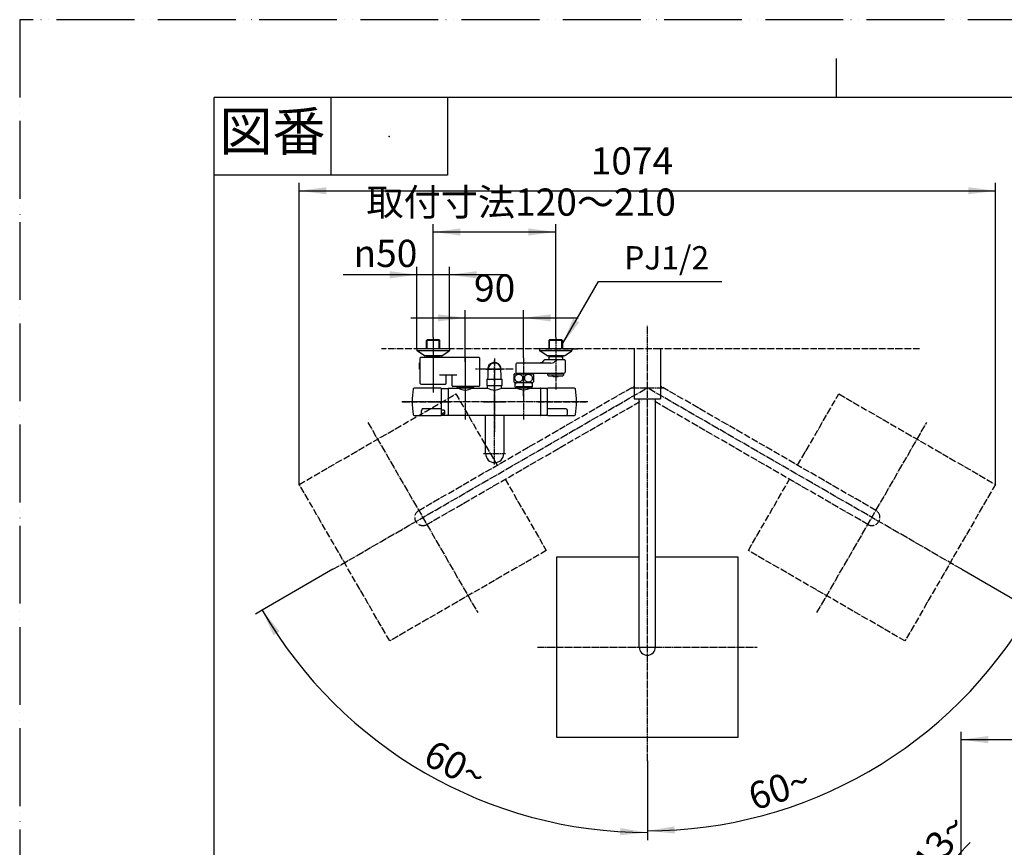
# Model space of a CAD drawing. Units: millimetres. Extents: x 0 to 2520, y 0 to 3564.
# Drawn here: x 0 to 1519, y 2287 to 3564 of the extents above; entities that cross this region are included whole.
import ezdxf

# ---------------------------------------------------------------- set-up
doc = ezdxf.new("R2010")
doc.units = ezdxf.units.MM
doc.linetypes.add('DASH_CENTER', pattern=[14, 11, -1, 1, -1])
doc.linetypes.add('PHANTOM', pattern=[13, 10, -1, 0, -1, 0, -1])
for name, color, linetype in [('1', 7, 'Continuous'), ('101', 7, 'Continuous'), ('102', 7, 'Continuous'), ('103', 7, 'Continuous'), ('105', 7, 'Continuous'), ('106', 7, 'Continuous')]:
    doc.layers.add(name, color=color, linetype=linetype)
doc.styles.add('CONVERTER_11', font='MS Mincho.ttf', dxfattribs={"width": 0.89})
doc.styles.add('CONVERTER_12', font='txt.shx', dxfattribs={"width": 0.9})
doc.dimstyles.new('ME10_DIM_10', dxfattribs={"dimtxt": 42, "dimasz": 42, "dimexe": 12, "dimexo": 0, "dimgap": 12, "dimtad": 1, "dimdsep": 46, "dimtxsty": 'CONVERTER_12', "dimsah": 1, "dimcen": 0.09, "dimclrd": 2, "dimclre": 2, "dimclrt": 7, "dimadec": 0, "dimazin": 0, "dimtfac": 1, "dimtdec": 4, "dimtix": 1, "dimtmove": 0, "dimatfit": 3, "dimfxl": 1, "dimtolj": 1, "dimtzin": 0, "dimarcsym": 0})
doc.dimstyles.new('ME10_DIM_21', dxfattribs={"dimtxt": 42, "dimasz": 42, "dimexe": 12, "dimexo": 0, "dimgap": 12, "dimtad": 1, "dimdsep": 46, "dimtxsty": 'CONVERTER_12', "dimsah": 1, "dimcen": 0.09, "dimclrd": 2, "dimclre": 2, "dimclrt": 7, "dimadec": 0, "dimazin": 0, "dimtfac": 1, "dimtdec": 4, "dimtix": 1, "dimtmove": 0, "dimatfit": 3, "dimfxl": 1, "dimtolj": 1, "dimtzin": 0, "dimarcsym": 0})
doc.dimstyles.new('ME10_DIM_23', dxfattribs={"dimtxt": 42, "dimasz": 42, "dimexe": 12, "dimexo": 0, "dimgap": 12, "dimtad": 1, "dimdsep": 46, "dimtxsty": 'CONVERTER_11', "dimsah": 1, "dimcen": 0.09, "dimclrd": 2, "dimclre": 2, "dimclrt": 7, "dimadec": 0, "dimazin": 0, "dimtfac": 1, "dimtdec": 4, "dimtix": 1, "dimtmove": 0, "dimatfit": 3, "dimfxl": 1, "dimtolj": 1, "dimtzin": 0, "dimarcsym": 0})
doc.dimstyles.new('ME10_DIM_24', dxfattribs={"dimtxt": 42, "dimasz": 42, "dimexe": 12, "dimexo": 0, "dimgap": 12, "dimtad": 1, "dimdsep": 46, "dimtxsty": 'CONVERTER_12', "dimsah": 1, "dimcen": 0.09, "dimclrd": 2, "dimclre": 2, "dimclrt": 7, "dimadec": 0, "dimazin": 0, "dimtfac": 1, "dimtdec": 4, "dimtix": 1, "dimtmove": 0, "dimatfit": 3, "dimfxl": 1, "dimtolj": 1, "dimtzin": 0, "dimarcsym": 0})
doc.dimstyles.new('ME10_DIM_25', dxfattribs={"dimtxt": 42, "dimasz": 42, "dimexe": 12, "dimexo": 0, "dimgap": 12, "dimtad": 1, "dimdsep": 46, "dimtxsty": 'CONVERTER_12', "dimsah": 1, "dimcen": 0.09, "dimclrd": 2, "dimclre": 2, "dimclrt": 7, "dimadec": 0, "dimazin": 0, "dimtfac": 1, "dimtdec": 4, "dimtix": 1, "dimtmove": 0, "dimatfit": 3, "dimfxl": 1, "dimtolj": 1, "dimtzin": 0, "dimarcsym": 0})
doc.dimstyles.new('ME10_DIM_29', dxfattribs={"dimtxt": 42, "dimasz": 36, "dimexe": 12, "dimexo": 0, "dimgap": 12, "dimtad": 1, "dimdsep": 46, "dimtxsty": 'CONVERTER_12', "dimblk2": 'DOT', "dimsah": 1, "dimcen": 0.09, "dimclrd": 2, "dimclre": 2, "dimclrt": 7, "dimadec": 0, "dimazin": 0, "dimtfac": 1, "dimtdec": 4, "dimtix": 1, "dimtmove": 0, "dimatfit": 3, "dimfxl": 1, "dimtolj": 1, "dimtzin": 0, "dimarcsym": 0})
doc.dimstyles.new('ME10_DIM_30', dxfattribs={"dimtxt": 42, "dimasz": 42, "dimexe": 12, "dimexo": 0, "dimgap": 12, "dimtad": 1, "dimdsep": 46, "dimtxsty": 'CONVERTER_12', "dimsah": 1, "dimcen": 0.09, "dimclrd": 2, "dimclre": 2, "dimclrt": 7, "dimadec": 0, "dimazin": 0, "dimtfac": 1, "dimtdec": 4, "dimtix": 1, "dimtmove": 0, "dimatfit": 3, "dimfxl": 1, "dimtolj": 1, "dimtzin": 0, "dimarcsym": 0})
doc.dimstyles.new('ME10_DIM_31', dxfattribs={"dimtxt": 42, "dimasz": 42, "dimexe": 12, "dimexo": 0, "dimgap": 12, "dimtad": 1, "dimdsep": 46, "dimtxsty": 'CONVERTER_12', "dimsah": 1, "dimcen": 0.09, "dimclrd": 2, "dimclre": 2, "dimclrt": 7, "dimadec": 0, "dimazin": 0, "dimtfac": 1, "dimtdec": 4, "dimtix": 1, "dimtmove": 0, "dimatfit": 3, "dimfxl": 1, "dimtolj": 1, "dimtzin": 0, "dimarcsym": 0})
doc.dimstyles.get("Standard").update_dxf_attribs({"dimtxt": 0.18, "dimasz": 0.18, "dimexe": 0.18, "dimexo": 0.0625, "dimgap": 0.09, "dimtad": 0, "dimtih": 1, "dimtoh": 1, "dimdec": 4, "dimzin": 0, "dimdsep": 46, "dimtxsty": 'Standard', "dimcen": 0.09, "dimadec": 0, "dimazin": 0, "dimtfac": 1, "dimtdec": 4, "dimtofl": 0, "dimtmove": 0, "dimatfit": 3, "dimfxl": 1, "dimtolj": 1, "dimtzin": 0, "dimarcsym": 0})

# ---------------------------------------------------------------- blocks, each defined once
blk = doc.blocks.new('開示A4')
at = {"layer": '1', "color": 4, "linetype": 'PHANTOM'}
for p, q in [((0, 297), (0, 0)), ((210, 297), (0, 297))]:
    blk.add_line(p, q, dxfattribs=at)
at = {"layer": '1', "color": 2, "linetype": 'Continuous'}
for p, q in [((105, 287), (105, 292)), ((40, 287), (40, 277)), ((55, 287), (55, 277)), ((55, 277), (25, 277))]:
    blk.add_line(p, q, dxfattribs=at)
at = {"layer": '1', "color": 7, "linetype": 'Continuous'}
for p, q in [((105, 287), (25, 287)), ((25, 148.5), (25, 287)), ((200, 287), (105, 287))]:
    blk.add_line(p, q, dxfattribs=at)
at = {"layer": '1', "color": 4}
blk.add_point((47.5, 282), dxfattribs=at)
at = {"layer": '1', "color": 2, "insert": (32.5, 282), "char_height": 5, "attachment_point": 5, "line_spacing_factor": 0.454545, "style": 'CONVERTER_11'}
blk.add_mtext('図番', dxfattribs=at)
blk = doc.blocks.new('61-179-_長さ_-M1', base_point=(4378, 173.1))
at = {"layer": '1', "color": 7, "linetype": 'Continuous'}
for p, q in [((718.8, 2894.4), (718.8, 2953.4)), ((746.8, 2953.4), (746.8, 2894.4))]:
    blk.add_line(p, q, dxfattribs=at)
blk.add_arc((732.8, 2894.4), 14, 180, 0, dxfattribs=at)
blk = doc.blocks.new('61-179X1-_長さ_', base_point=(5270.9, 542.7))
at = {"layer": '1', "color": 2, "linetype": 'DASH_CENTER'}
for p, q in [((732.4, 2877.4), (732.4, 2992.4)), ((715.4, 2974.4), (749.4, 2974.4)), ((715.4, 2894.4), (749.4, 2894.4))]:
    blk.add_line(p, q, dxfattribs=at)
at = {"layer": '1'}
blk.add_blockref('61-179-_長さ_-M1', (4378, 173.1), dxfattribs=at)
blk = doc.blocks.new('吐水口', base_point=(208.4, 1366.3))
at = {"layer": '1'}
blk.add_blockref('61-179X1-_長さ_', (5270.9, 542.7), dxfattribs=at)
blk = doc.blocks.new('33-160D-M11__19', base_point=(2507.4, 342.7))
at = {"color": 7, "linetype": 'Continuous'}
for p, q in [((674.3, 2997.5), (674.3, 2997.8)), ((676.5, 2995.9), (674.5, 2997)), ((676.7, 2995.5), (676.7, 2995.3)), ((698.1, 2995.3), (698.1, 2995.5)), ((700.3, 2997), (698.4, 2995.9)), ((700.6, 2997.8), (700.6, 2997.5))]:
    blk.add_line(p, q, dxfattribs=at)
for centre, start, end in [((674.8, 2997.5), 180, 240), ((676.2, 2995.5), 0, 60), ((698.6, 2995.5), 120, 180), ((700.1, 2997.5), 300, 0)]:
    blk.add_arc(centre, 0.5, start, end, dxfattribs=at)
at = {"layer": '1', "color": 4, "linetype": 'PHANTOM'}
blk.add_line((687.4, 3007.8), (687.4, 2983.3), dxfattribs=at)
at = {"layer": '1', "color": 7, "linetype": 'Continuous'}
for p, q in [((698.7, 2997.2), (675.5, 2997.2)), ((677.8, 2995.8), (697.3, 2995.8))]:
    blk.add_line(p, q, dxfattribs=at)
blk = doc.blocks.new('84-413', base_point=(1897.4, 1827.7))
at = {"color": 7, "linetype": 'Continuous'}
for p, q in [((654.4, 2961.4), (650.1, 2961.4)), ((652.4, 2956.3), (650.1, 2956.3)), ((650.1, 2954.7), (653, 2954.7)), ((655.4, 2960.4), (655.4, 2959.5)), ((655.4, 2959.5), (655.4, 2956))]:
    blk.add_line(p, q, dxfattribs=at)
for points, knots in [([(653.3, 2956.5), (653.1, 2956.5), (652.9, 2956.4), (652.6, 2956.3), (652.4, 2956.3)], [0, 0, 0, 0, 0.4371449, 0.8716813, 0.8716813, 0.8716813, 0.8716813]), ([(653, 2954.7), (653, 2954.7), (653, 2954.7), (653, 2954.7), (653.1, 2954.7), (653.2, 2954.7), (653.2, 2954.7), (653.2, 2954.7), (653.2, 2954.7)], [0, 0, 0, 0, 0.0137892, 0.0275745, 0.1277398, 0.2278454, 0.251104, 0.2743643, 0.2743643, 0.2743643, 0.2743643]), ([(653.2, 2954.7), (653.3, 2954.7), (653.3, 2954.7), (653.3, 2954.7), (653.4, 2954.7), (653.5, 2954.8), (653.6, 2954.8), (653.7, 2954.8), (653.8, 2954.8), (653.9, 2954.8), (654, 2954.9), (654.1, 2954.9), (654.2, 2954.9), (654.3, 2955), (654.4, 2955), (654.5, 2955), (654.6, 2955.1), (654.7, 2955.1), (654.7, 2955.1), (654.8, 2955.2), (654.9, 2955.2), (655, 2955.3), (655, 2955.3), (655.1, 2955.4), (655.1, 2955.4), (655.2, 2955.5), (655.2, 2955.5), (655.3, 2955.6), (655.3, 2955.6), (655.4, 2955.7), (655.4, 2955.8), (655.4, 2955.8), (655.4, 2955.9), (655.4, 2955.9), (655.4, 2956), (655.4, 2956), (655.4, 2956)], [0, 0, 0, 0, 0.021338, 0.042626, 0.155736, 0.266792, 0.37732, 0.486138, 0.593721, 0.699116, 0.802741, 0.903999, 1.003728, 1.100945, 1.197961, 1.292309, 1.386076, 1.477065, 1.567058, 1.65428, 1.740129, 1.82321, 1.904173, 1.982602, 2.058429, 2.132201, 2.205784, 2.27769, 2.347173, 2.41546, 2.481028, 2.546017, 2.608696, 2.670829, 2.712669, 2.754549, 2.754549, 2.754549, 2.754549]), ([(655.4, 2959.5), (655.4, 2959.3), (655.4, 2959), (655.3, 2958.6), (655.2, 2958.3), (655.1, 2958.1), (655, 2957.9), (654.8, 2957.6), (654.6, 2957.3), (654.3, 2957), (654, 2956.8), (653.8, 2956.7), (653.5, 2956.6), (653.4, 2956.6), (653.3, 2956.5)], [0, 0, 0, 0, 0.473393, 0.946623, 1.186528, 1.427083, 1.666891, 1.907615, 2.396865, 2.892497, 3.14183, 3.394679, 3.651231, 3.909645, 3.909645, 3.909645, 3.909645]), ([(655.4, 2960.4), (655.4, 2960.4), (655.4, 2960.4), (655.4, 2960.4), (655.4, 2960.5), (655.4, 2960.6), (655.4, 2960.6), (655.4, 2960.7), (655.3, 2960.8), (655.3, 2960.9), (655.3, 2960.9), (655.2, 2961), (655.2, 2961), (655.1, 2961.1), (655.1, 2961.2), (655, 2961.2), (655, 2961.2), (654.9, 2961.3), (654.9, 2961.3), (654.8, 2961.3), (654.7, 2961.4), (654.7, 2961.4), (654.6, 2961.4), (654.5, 2961.4), (654.5, 2961.4), (654.5, 2961.4), (654.4, 2961.4)], [0, 0, 0, 0, 0.029484, 0.058939, 0.134836, 0.211003, 0.287581, 0.364179, 0.440312, 0.516689, 0.592488, 0.668511, 0.74337, 0.818508, 0.892256, 0.966266, 1.038784, 1.11157, 1.182633, 1.25386, 1.323943, 1.39427, 1.462834, 1.531305, 1.573494, 1.615758, 1.615758, 1.615758, 1.615758])]:
    blk.add_open_spline(points, degree=3, knots=knots, dxfattribs=at)
blk = doc.blocks.new('33-160D-M11__20', base_point=(3997.4, 342.7))
at = {"color": 7, "linetype": 'Continuous'}
for p, q in [((764.3, 3003.8), (764.3, 3004.4)), ((764.3, 3002.2), (764.3, 3003.8)), ((764.3, 2997.5), (764.3, 3002.2)), ((766.5, 2995.9), (764.5, 2997)), ((766.7, 2995.5), (766.7, 2995.3)), ((788.1, 2995.3), (788.1, 2995.5)), ((790.3, 2997), (788.4, 2995.9)), ((790.6, 3004.4), (790.6, 3003.8)), ((790.6, 3003.8), (790.6, 3002.2)), ((790.6, 3002.2), (790.6, 2997.5))]:
    blk.add_line(p, q, dxfattribs=at)
at = {"color": 5, "linetype": 'PHANTOM'}
for p, q in [((788.4, 2995.9), (788.1, 2995.8)), ((788.1, 2995.5), (788.1, 2995.8)), ((790.6, 2997.2), (790.3, 2997)), ((790.6, 2997.5), (790.6, 2997.2))]:
    blk.add_line(p, q, dxfattribs=at)
at = {"color": 7, "linetype": 'Continuous'}
for centre, start, end in [((764.8, 2997.5), 180, 240), ((766.2, 2995.5), 0, 60), ((788.6, 2995.5), 120, 180), ((790.1, 2997.5), 300, 0)]:
    blk.add_arc(centre, 0.5, start, end, dxfattribs=at)
at = {"layer": '1', "color": 4, "linetype": 'PHANTOM'}
for p, q in [((777.4, 3003.8), (777.4, 3007.8)), ((777.4, 2983.3), (777.4, 3003.8))]:
    blk.add_line(p, q, dxfattribs=at)
at = {"layer": '1', "color": 7, "linetype": 'Continuous'}
for p, q in [((777.4, 3003.8), (764.3, 3003.8)), ((789.4, 2997.2), (766.1, 2997.2)), ((767.6, 2995.8), (787, 2995.8)), ((790.6, 3003.8), (777.4, 3003.8))]:
    blk.add_line(p, q, dxfattribs=at)
at = {"layer": '1', "color": 2, "linetype": 'Continuous'}
for p, q in [((765.2, 3003.8), (764.3, 3002.2)), ((765.2, 3003.8), (765.2, 3004.4)), ((789.7, 3004.4), (789.7, 3003.8)), ((789.7, 3003.8), (790.6, 3002.2))]:
    blk.add_line(p, q, dxfattribs=at)
blk = doc.blocks.new('81-192-M21', base_point=(3453.5, 880.4))
at = {"color": 7, "linetype": 'Continuous'}
for p, q in [((814.4, 2963.3), (814.4, 2994.9)), ((855.9, 2995.4), (814.9, 2995.4)), ((814.4, 2957), (814.4, 2963.3)), ((842.9, 2963.5), (814.9, 2963.5)), ((814.4, 2956), (814.4, 2957)), ((814.4, 2953.9), (814.4, 2956)), ((814.4, 2953.7), (814.4, 2953.9)), ((814.9, 2953.2), (842.9, 2953.2)), ((843.7, 2953.4), (855.9, 2953.4)), ((844.4, 2960.9), (844.4, 2956.6)), ((844.4, 2956.6), (844.4, 2954.7))]:
    blk.add_line(p, q, dxfattribs=at)
blk.add_lwpolyline([(814.4, 2963.3), (814.4, 2963.3), (814.5, 2963.4), (814.5, 2963.4), (814.6, 2963.4), (814.6, 2963.4), (814.7, 2963.5), (814.8, 2963.5), (814.9, 2963.5)], dxfattribs=at)
for centre, radius, start, end in [((814.9, 2994.9), 0.5, 90, 180), ((855.9, 2993.9), 1.5, 9.0847, 90), ((733.9, 2974.4), 125, 0.0015, 9.0847), ((733.9, 2974.4), 125, 350.9153, 359.9985), ((814.9, 2953.7), 0.5, 180, 270), ((842.9, 2954.7), 1.5, 270, 0), ((855.9, 2954.9), 1.5, 270, 350.9153)]:
    blk.add_arc(centre, radius, start, end, dxfattribs=at)
blk.add_open_spline([(842.9, 2963.5), (843, 2963.5), (843.1, 2963.5), (843.3, 2963.4), (843.5, 2963.3), (843.6, 2963.1), (843.8, 2963), (843.9, 2962.8), (844, 2962.6), (844.1, 2962.4), (844.2, 2962.1), (844.3, 2961.7), (844.4, 2961.3), (844.4, 2961), (844.4, 2960.9)], degree=3, knots=[0, 0, 0, 0, 0.207079, 0.414207, 0.620039, 0.824713, 1.029647, 1.233624, 1.436442, 1.639624, 2.043969, 2.445486, 2.843645, 3.238487, 3.238487, 3.238487, 3.238487], dxfattribs=at)
at = {"layer": '1', "color": 4, "linetype": 'PHANTOM'}
blk.add_line((799.4, 2974.4), (873.9, 2974.4), dxfattribs=at)
blk = doc.blocks.new('81-192X-M21', base_point=(3331.4, 727.4))
at = {"layer": '1', "color": 4, "linetype": 'PHANTOM'}
blk.add_line((811.4, 3055.9), (861.9, 3055.9), dxfattribs=at)
at = {"layer": '1'}
blk.add_blockref('81-192-M21', (3453.5, 880.4), dxfattribs=at)
blk = doc.blocks.new('81-193-M21', base_point=(3661.2, 1351.6))
at = {"color": 7, "linetype": 'Continuous'}
for p, q in [((649.6, 2995.4), (608.7, 2995.4)), ((650.1, 2994.9), (650.1, 2963.3)), ((649.6, 2963.5), (621.6, 2963.5)), ((650.1, 2963.3), (650.1, 2957)), ((608.7, 2953.4), (620.9, 2953.4)), ((620.1, 2956.6), (620.1, 2960.9)), ((620.1, 2954.7), (620.1, 2956.6)), ((621.6, 2953.2), (649.6, 2953.2)), ((650.1, 2957), (650.1, 2956)), ((650.1, 2956), (650.1, 2953.9)), ((650.1, 2953.9), (650.1, 2953.7))]:
    blk.add_line(p, q, dxfattribs=at)
blk.add_lwpolyline([(649.6, 2963.5), (649.7, 2963.5), (649.8, 2963.5), (649.9, 2963.4), (650, 2963.4), (650, 2963.4), (650.1, 2963.4), (650.1, 2963.3), (650.1, 2963.3)], dxfattribs=at)
for centre, radius, start, end in [((730.6, 2974.4), 125, 170.9153, 179.9985), ((608.7, 2993.9), 1.5, 90, 170.9153), ((649.6, 2994.9), 0.5, 0, 90), ((730.6, 2974.4), 125, 180.0015, 189.0847), ((608.7, 2954.9), 1.5, 189.0847, 270), ((621.6, 2954.7), 1.5, 180, 270), ((649.6, 2953.7), 0.5, 270, 0)]:
    blk.add_arc(centre, radius, start, end, dxfattribs=at)
blk.add_open_spline([(621.6, 2963.5), (621.6, 2963.5), (621.4, 2963.5), (621.2, 2963.4), (621, 2963.3), (620.9, 2963.1), (620.8, 2963), (620.6, 2962.8), (620.5, 2962.6), (620.4, 2962.4), (620.3, 2962.1), (620.2, 2961.7), (620.1, 2961.3), (620.1, 2961), (620.1, 2960.9)], degree=3, knots=[0, 0, 0, 0, 0.207079, 0.414207, 0.620039, 0.824713, 1.029647, 1.233624, 1.436442, 1.639624, 2.043969, 2.445486, 2.843645, 3.238487, 3.238487, 3.238487, 3.238487], dxfattribs=at)
at = {"layer": '1', "color": 4, "linetype": 'PHANTOM'}
blk.add_line((590.6, 2974.4), (665.1, 2974.4), dxfattribs=at)
blk = doc.blocks.new('81-193X-M21', base_point=(3122.6, 727.4))
blk.add_blockref('81-193-M21', (3661.2, 1351.6))
blk = doc.blocks.new('88-639', base_point=(3489.3, 332.6))
at = {"layer": '1', "color": 7, "linetype": 'Continuous'}
for p, q in [((650.9, 2993.4), (650.1, 2993.4)), ((650.9, 2995.1), (660.9, 2995.1)), ((650.9, 2961.4), (650.9, 2995.1)), ((660.9, 2995.1), (660.9, 2953.6)), ((650.9, 2953.6), (650.9, 2954.7)), ((650.9, 2953.6), (660.9, 2953.6))]:
    blk.add_line(p, q, dxfattribs=at)
at = {"layer": '1', "color": 4, "linetype": 'PHANTOM'}
blk.add_line((640.4, 2974.4), (663.9, 2974.4), dxfattribs=at)
blk = doc.blocks.new('33-162C-M11', base_point=(3164.5, 1738))
at = {"layer": '1', "color": 7, "linetype": 'Continuous'}
for p, q in [((720.9, 3009.4), (720.4, 3008.9)), ((720.4, 3008.9), (720.4, 3000.4)), ((720.9, 3009.4), (743.9, 3009.4)), ((722.6, 3009.4), (721.9, 3009.4)), ((743.9, 3009.4), (744.4, 3008.9)), ((744.4, 3000.4), (744.4, 3008.9)), ((721.7, 2995.3), (721.7, 2999)), ((722.2, 2999.4), (742.5, 2999.4)), ((743.2, 2995.3), (743.2, 2999))]:
    blk.add_line(p, q, dxfattribs=at)
for centre, radius, start, end in [((721.4, 3000.4), 1, 180, 263.8494), ((721.3, 2999), 0.4, 0, 83.8494), ((743.6, 2999), 0.4, 96.1506, 180), ((743.4, 3000.4), 1, 276.1506, 0)]:
    blk.add_arc(centre, radius, start, end, dxfattribs=at)
blk = doc.blocks.new('88-638', base_point=(3403.5, 1123.6))
at = {"layer": '1', "color": 7, "linetype": 'Continuous'}
for p, q in [((803.9, 2953.8), (803.9, 2994.9)), ((813.7, 2995.1), (804.1, 2995.1)), ((813.9, 2993.4), (813.9, 2994.9)), ((813.9, 2993.4), (814.4, 2993.4)), ((813.9, 2993.4), (813.9, 2955.4)), ((804.1, 2953.6), (813.7, 2953.6)), ((813.9, 2953.8), (813.9, 2955.4)), ((814.4, 2955.4), (813.9, 2955.4))]:
    blk.add_line(p, q, dxfattribs=at)
for centre, start, end in [((804.1, 2994.9), 90, 180), ((813.7, 2994.9), 0, 90), ((804.1, 2953.8), 180, 270), ((813.7, 2953.8), 270, 0)]:
    blk.add_arc(centre, 0.2, start, end, dxfattribs=at)
blk = doc.blocks.new('30-175', base_point=(3136.2, 894.2))
at = {"layer": '1', "color": 7, "linetype": 'Continuous'}
for p, q in [((660.9, 2995.2), (660.9, 2953.6)), ((661.1, 2995.4), (676.6, 2995.4)), ((698.3, 2995.4), (721.6, 2995.4)), ((743.3, 2995.4), (766.6, 2995.4)), ((788.3, 2995.4), (803.7, 2995.4)), ((803.9, 2953.6), (803.9, 2995.2)), ((803.7, 2953.4), (661.1, 2953.4))]:
    blk.add_line(p, q, dxfattribs=at)
for centre, start, end in [((661.1, 2995.2), 90, 180), ((803.7, 2995.2), 0, 90), ((661.1, 2953.6), 180, 270), ((803.7, 2953.6), 270, 0)]:
    blk.add_arc(centre, 0.2, start, end, dxfattribs=at)
for points in [[(676.6, 2995.4), (680.2, 2993.9), (687.4, 2990.9), (694.7, 2993.9), (698.3, 2995.4)], [(721.6, 2995.4), (725.2, 2993.9), (732.4, 2990.9), (739.7, 2993.9), (743.3, 2995.4)], [(788.3, 2995.4), (784.7, 2993.9), (777.4, 2990.9), (770.2, 2993.9), (766.6, 2995.4)]]:
    blk.add_open_spline(points, degree=3, dxfattribs=at)
blk = doc.blocks.new('14-48-M1', base_point=(3067.4, 2952.5))
at = {"layer": '1', "color": 4, "linetype": 'PHANTOM'}
for p, q in [((732.4, 2992.5), (732.4, 3038)), ((719.1, 3024.5), (745.9, 3024.5))]:
    blk.add_line(p, q, dxfattribs=at)
at = {"layer": '1', "color": 7, "linetype": 'Continuous'}
for p, q in [((721.9, 3009.5), (722.6, 3009.5)), ((722.6, 3009.4), (722.6, 3009.5)), ((742.2, 3009.5), (742.9, 3009.5)), ((742.2, 3009.5), (742.2, 3009.4))]:
    blk.add_line(p, q, dxfattribs=at)
for centre, radius, start, end in [((732.4, 3024.5), 10.5, 343.5214, 196.4786), ((882, 3009.5), 160.1, 174.2752, 180), ((732.4, 3024.5), 9.75, 5.7248, 174.2752), ((582.8, 3009.5), 160.1, 0, 5.7248)]:
    blk.add_arc(centre, radius, start, end, dxfattribs=at)
blk = doc.blocks.new('30-', base_point=(3282.4, 731.7))
at = {"layer": '101', "color": 7, "linetype": 'Continuous'}
for p, q in [((762.4, 3016.6), (762.4, 3010.9)), ((762.4, 3010.9), (762.4, 3005.3)), ((763.2, 3017.4), (767.2, 3017.4)), ((767.2, 3017.4), (770.3, 3017.4)), ((770.3, 3017.4), (787.7, 3017.4)), ((787.7, 3017.4), (791.7, 3017.4)), ((792.4, 3016.6), (792.4, 3005.3)), ((763.2, 3004.4), (764.3, 3004.4)), ((764.3, 3004.4), (770.3, 3004.4)), ((770.3, 3004.4), (790.6, 3004.4)), ((790.6, 3004.4), (791.7, 3004.4))]:
    blk.add_line(p, q, dxfattribs=at)
for centre, radius, start, end in [((770.7, 3010.9), 10, 139.9948, 145.5885), ((763.2, 3017.2), 0.2, 90, 139.9948), ((768.8, 3010.9), 5.32, 129.9704, 186.4727), ((768.9, 3011), 5.46, 187.593, 237.97), ((769.8, 3009.6), 6.91, 92.6362, 129.6823), ((770, 3009.4), 7.15, 53.5088, 93.9971), ((771, 3010.8), 5.4, 5.4167, 53.1015), ((771, 3010.9), 5.35, 308.4052, 4.3582), ((783.8, 3010.9), 5.32, 129.9704, 186.4727), ((783.9, 3011), 5.46, 187.593, 237.97), ((784.8, 3009.6), 6.91, 92.6362, 129.6823), ((785, 3009.4), 7.15, 53.5088, 93.9971), ((786, 3010.8), 5.4, 5.4167, 53.1015), ((786, 3010.9), 5.35, 308.4052, 4.3582), ((791.7, 3017.2), 0.2, 40.0052, 90), ((784.2, 3010.9), 10, 34.4115, 40.0052), ((770.7, 3010.9), 10, 214.4115, 220.0052), ((763.2, 3004.6), 0.2, 220.0052, 270), ((769.9, 3012.4), 7.15, 237.5874, 270.4979), ((770, 3012.3), 7.07, 269.3952, 307.9689), ((784.9, 3012.4), 7.15, 237.5874, 270.4979), ((785, 3012.3), 7.07, 269.3952, 307.9689), ((791.7, 3004.6), 0.2, 270, 319.9948), ((784.2, 3010.9), 10, 319.9948, 325.5885)]:
    blk.add_arc(centre, radius, start, end, dxfattribs=at)
blk = doc.blocks.new('88-520A', base_point=(5193.6, -332))
at = {"layer": '1', "color": 7, "linetype": 'Continuous'}
for p, q in [((3563.3, 1297.5), (3563.3, 1307.3)), ((3563.3, 1307.3), (3564.3, 1307.3)), ((3564.3, 1275.8), (3564.3, 1315)), ((3654.8, 1316), (3565.3, 1316)), ((3655.8, 1315), (3655.8, 1271.8)), ((3563.3, 1297.5), (3564.3, 1297.5)), ((3620.8, 1288.7), (3594.3, 1288.7)), ((3604.3, 1275.8), (3604.3, 1288.7)), ((3613.8, 1271.8), (3613.8, 1287.7)), ((3565.3, 1274.8), (3603.3, 1274.8)), ((3654.8, 1270.8), (3614.8, 1270.8))]:
    blk.add_line(p, q, dxfattribs=at)
for centre, start, end in [((3565.3, 1315), 90, 180), ((3654.8, 1315), 0, 90), ((3612.8, 1287.7), 0, 90), ((3565.3, 1275.8), 180, 270), ((3603.3, 1275.8), 270, 0), ((3614.8, 1271.8), 180, 270), ((3654.8, 1271.8), 270, 0)]:
    blk.add_arc(centre, 1, start, end, dxfattribs=at)
blk = doc.blocks.new('88-520AX', base_point=(7016.6, -332))
at = {"layer": '1', "color": 4, "linetype": 'PHANTOM'}
for p, q in [((3584.3, 1336.4), (3584.3, 1261.6)), ((3633.8, 1308.8), (3633.8, 1249.6))]:
    blk.add_line(p, q, dxfattribs=at)
at = {"layer": '1'}
blk.add_blockref('88-520A', (5193.6, -332), dxfattribs=at)
blk = doc.blocks.new('78-3AK', base_point=(-1961, 2371.4))
at = {"layer": '106', "color": 7, "linetype": 'Continuous'}
for p, q in [((802, 3055.9), (802, 3053.7)), ((814.5, 3055.9), (802, 3055.9)), ((816.5, 3055.9), (814.5, 3055.9)), ((837.5, 3055.9), (816.5, 3055.9)), ((852, 3055.9), (837.5, 3055.9)), ((852, 3055.9), (852, 3053.7)), ((813.7, 3045.4), (802.4, 3052.9)), ((814.7, 3052.9), (802.4, 3052.9)), ((816.5, 3045.2), (814.3, 3045.2)), ((851.6, 3052.9), (814.7, 3052.9)), ((820.7, 3045.2), (816.5, 3045.2)), ((837.5, 3045.2), (820.7, 3045.2)), ((839.6, 3045.2), (837.5, 3045.2)), ((840.3, 3045.4), (851.6, 3052.9))]:
    blk.add_line(p, q, dxfattribs=at)
for centre, start, end in [((803, 3053.7), 180, 231.3402), ((851, 3053.7), 308.6598, 0), ((814.3, 3046.2), 231.3402, 270), ((839.6, 3046.2), 270, 308.6598)]:
    blk.add_arc(centre, 1, start, end, dxfattribs=at)
blk = doc.blocks.new('34-181-M1__22', base_point=(766.1, 1017.2))
at = {"layer": '103', "color": 7, "linetype": 'Continuous'}
for p, q in [((814.1, 3017.4), (814.1, 3018.4)), ((814.1, 3017.4), (820.5, 3017.4)), ((817.1, 3014.4), (821.2, 3014.4)), ((820.5, 3017.4), (839.7, 3017.4)), ((822.3, 3014.4), (821.2, 3014.4)), ((822.9, 3014.4), (822.3, 3014.4)), ((822.9, 3014.4), (831.6, 3014.4)), ((831.6, 3014.4), (836.7, 3014.4)), ((839.7, 3017.4), (839.7, 3018.4))]:
    blk.add_line(p, q, dxfattribs=at)
for centre, radius, start, end in [((817.1, 3017.4), 3, 180, 270), ((821.2, 3015.3), 0.963, 228.0824, 267.2241), ((821.4, 3056.8), 42.2, 268.8506, 270.0101), ((821.4, 3060.7), 46.1, 270.0063, 271.0997), ((823, 3015.3), 0.963, 228.0824, 267.2241), ((836.7, 3017.4), 3, 270, 0)]:
    blk.add_arc(centre, radius, start, end, dxfattribs=at)
blk = doc.blocks.new('03-86-M1__23', base_point=(924.3, 878.5))
at = {"layer": '1', "color": 2, "linetype": 'Continuous'}
for p, q in [((628.4, 3055.9), (628.4, 3069.9)), ((647.4, 3055.9), (647.4, 3069.9)), ((627.6, 3043), (628.4, 3044.4)), ((628.4, 3044.4), (628.4, 3045.2)), ((647.4, 3044.4), (647.4, 3045.2)), ((647.4, 3044.4), (648.2, 3043))]:
    blk.add_line(p, q, dxfattribs=at)
at = {"layer": '1', "color": 7, "linetype": 'Continuous'}
blk.add_line((627.4, 3044.4), (648.4, 3044.4), dxfattribs=at)
at = {"layer": '102', "color": 7, "linetype": 'Continuous'}
for p, q in [((627.4, 3068.9), (628.4, 3069.9)), ((627.4, 3055.9), (627.4, 3068.9)), ((648.4, 3068.9), (627.4, 3068.9)), ((647.4, 3069.9), (628.4, 3069.9)), ((648.4, 3068.9), (647.4, 3069.9)), ((648.4, 3055.9), (648.4, 3068.9)), ((627.4, 3043), (627.4, 3045.2)), ((648.4, 3043), (648.4, 3045.2))]:
    blk.add_line(p, q, dxfattribs=at)
blk = doc.blocks.new('78-3A__26', base_point=(905.9, 913.6))
at = {"layer": '106', "color": 7, "linetype": 'Continuous'}
for p, q in [((627.4, 3055.9), (612.9, 3055.9)), ((612.9, 3055.9), (612.9, 3053.7)), ((648.4, 3055.9), (627.4, 3055.9)), ((650.4, 3055.9), (648.4, 3055.9)), ((662.9, 3055.9), (650.4, 3055.9)), ((662.9, 3055.9), (662.9, 3053.7)), ((650.2, 3052.9), (613.3, 3052.9)), ((624.6, 3045.4), (613.3, 3052.9)), ((627.4, 3045.2), (625.3, 3045.2)), ((644.2, 3045.2), (627.4, 3045.2)), ((648.4, 3045.2), (644.2, 3045.2)), ((650.6, 3045.2), (648.4, 3045.2)), ((662.5, 3052.9), (650.2, 3052.9)), ((651.2, 3045.4), (662.5, 3052.9))]:
    blk.add_line(p, q, dxfattribs=at)
for centre, start, end in [((613.9, 3053.7), 180, 231.3402), ((661.9, 3053.7), 308.6598, 0), ((625.3, 3046.2), 231.3402, 270), ((650.6, 3046.2), 270, 308.6598)]:
    blk.add_arc(centre, 1, start, end, dxfattribs=at)
blk = doc.blocks.new('36-186-M11__27', base_point=(988.9, 949.5))
at = {"layer": '105', "color": 7, "linetype": 'Continuous'}
for p, q in [((824, 3013.4), (824.9, 3013.4)), ((826.2, 3013.4), (824.9, 3013.4)), ((826.2, 3013.4), (829.8, 3013.4))]:
    blk.add_line(p, q, dxfattribs=at)
for centre, radius, start, end in [((824, 3015.4), 2, 210, 270), ((825.6, 3014.7), 1.62, 193.0423, 231.4233), ((824.9, 3014), 0.647, 237.9935, 267.6081), ((827.3, 3014.9), 2.06, 195.1928, 214.3243), ((826.3, 3014.1), 0.762, 209.9375, 265.3264), ((829.8, 3015.4), 2, 270, 330)]:
    blk.add_arc(centre, radius, start, end, dxfattribs=at)
blk = doc.blocks.new('36-186X__28', base_point=(800.6, 670.3))
at = {"layer": '1'}
blk.add_blockref('36-186-M11__27', (988.9, 949.5), dxfattribs=at)
blk = doc.blocks.new('03-86-M1__30', base_point=(540.6, 878.5))
at = {"layer": '1', "color": 2, "linetype": 'Continuous'}
for p, q in [((817.4, 3055.9), (817.4, 3069.9)), ((836.4, 3055.9), (836.4, 3069.9)), ((816.4, 3042.6), (817.4, 3044.4)), ((817.4, 3044.4), (817.4, 3045.2)), ((836.4, 3044.4), (836.4, 3045.2)), ((837.4, 3042.6), (836.4, 3044.4))]:
    blk.add_line(p, q, dxfattribs=at)
at = {"layer": '1', "color": 7, "linetype": 'Continuous'}
blk.add_line((816.4, 3044.4), (837.4, 3044.4), dxfattribs=at)
at = {"layer": '102', "color": 7, "linetype": 'Continuous'}
for p, q in [((817.4, 3069.9), (816.4, 3068.9)), ((837.4, 3068.9), (816.4, 3068.9)), ((816.4, 3068.9), (816.4, 3055.9)), ((836.4, 3069.9), (817.4, 3069.9)), ((836.4, 3069.9), (837.4, 3068.9)), ((837.4, 3068.9), (837.4, 3055.9)), ((807.9, 3037.2), (808.9, 3038.4)), ((816.4, 3039.4), (810.4, 3039.4)), ((816.4, 3045.2), (816.4, 3039.4)), ((829.4, 3039.4), (816.4, 3039.4)), ((829, 3039.2), (828.6, 3038.8)), ((836.6, 3039.4), (829.4, 3039.4)), ((837.4, 3039.4), (836.6, 3039.4)), ((837.4, 3045.2), (837.4, 3039.4)), ((839.9, 3039.4), (837.4, 3039.4)), ((765.4, 3032.6), (765.4, 3019.9)), ((801, 3034.1), (766.9, 3034.1)), ((801.3, 3034.1), (801, 3034.1)), ((802.1, 3034.1), (801.3, 3034.1)), ((819.5, 3034.1), (801.3, 3034.1)), ((802.9, 3034.2), (802.1, 3034.1)), ((803.7, 3034.4), (802.9, 3034.2)), ((804.5, 3034.7), (803.7, 3034.4)), ((805.3, 3035.1), (804.5, 3034.7)), ((805.3, 3035.1), (807.2, 3036.5)), ((841.4, 3037.9), (841.4, 3019.9)), ((766.9, 3018.4), (767.2, 3018.4)), ((767.2, 3018.4), (767.2, 3017.4)), ((767.2, 3018.4), (786.5, 3018.4)), ((786.5, 3018.4), (787.7, 3018.4)), ((787.7, 3018.4), (787.7, 3017.4)), ((787.7, 3018.4), (799.6, 3018.4)), ((799.6, 3018.4), (824.1, 3018.4)), ((824.1, 3018.4), (834.9, 3018.4)), ((836.8, 3018.4), (839.7, 3018.4)), ((839.7, 3018.4), (840.2, 3018.4))]:
    blk.add_line(p, q, dxfattribs=at)
for centre, radius, start, end in [((751.3, 3080.6), 71.4, 323.7701, 324.1683), ((810.4, 3037.9), 1.5, 90, 144.1689), ((814.3, 3052.7), 19.9, 298.8491, 315.7144), ((829.4, 3038.9), 0.505, 93.299, 143.0746), ((839.9, 3037.9), 1.5, 0, 90), ((766.9, 3032.6), 1.5, 90, 180), ((805.6, 3038.8), 2.75, 303.664, 324.485), ((819.4, 3043.6), 9.5, 270.4966, 298.4347), ((766.9, 3019.9), 1.5, 180, 270), ((834, 3115.6), 97.2, 270.5009, 271.4438), ((836.8, 2994.7), 23.7, 90.0489, 90.9359), ((839.9, 3019.9), 1.5, 281.537, 0)]:
    blk.add_arc(centre, radius, start, end, dxfattribs=at)
blk = doc.blocks.new('U3-86F-70', base_point=(3226.7, 602.2))
for name, p in [('03-86-M1__23', (924.3, 878.5)), ('03-86-M1__30', (540.6, 878.5)), ('78-3A__26', (905.9, 913.6)), ('78-3AK', (-1961, 2371.4))]:
    blk.add_blockref(name, p)
at = {"layer": '1'}
for name, p in [('34-181-M1__22', (766.1, 1017.2)), ('36-186X__28', (800.6, 670.3))]:
    blk.add_blockref(name, p, dxfattribs=at)
blk = doc.blocks.new('*D72')
at = {"layer": '1', "color": 2, "linetype": 'Continuous'}
for p, q in [((1452.4, 2164.3), (1452.4, 2465.1)), ((2051.6, 2276), (2051.6, 2465.1)), ((1452.4, 2453.1), (2051.6, 2453.1))]:
    blk.add_line(p, q, dxfattribs=at)
at = {"layer": '1', "color": 2}
for points in [[(1494.4, 2458.6), (1494.4, 2447.5), (1452.4, 2453.1)], [(2009.6, 2447.5), (2009.6, 2458.6), (2051.6, 2453.1)]]:
    blk.add_solid(points, dxfattribs=at)
at = {"layer": '1', "color": 7, "insert": (1710.8, 2465.1), "char_height": 42, "attachment_point": 7, "rotation": 0.0001, "line_spacing_factor": 0.60024, "style": 'CONVERTER_12'}
blk.add_mtext('600', dxfattribs=at)
blk = doc.blocks.new('*D83')
at = {"layer": '1', "color": 2, "linetype": 'Continuous'}
for p, q in [((431.3, 2846.9), (431.3, 3312)), ((1505.3, 2846.9), (1505.3, 3312)), ((431.3, 3300), (1505.3, 3300))]:
    blk.add_line(p, q, dxfattribs=at)
at = {"layer": '1', "color": 2}
for points in [[(473.3, 3305.5), (473.3, 3294.5), (431.3, 3300)], [(1463.3, 3294.5), (1463.3, 3305.5), (1505.3, 3300)]]:
    blk.add_solid(points, dxfattribs=at)
at = {"layer": '1', "color": 7, "insert": (880.9, 3312), "char_height": 42, "attachment_point": 7, "rotation": 0.0001, "line_spacing_factor": 0.60024, "style": 'CONVERTER_12'}
blk.add_mtext('1074', dxfattribs=at)
blk = doc.blocks.new('*D85')
at = {"layer": '1', "color": 2, "linetype": 'Continuous'}
for p, q in [((637.9, 3073.9), (637.9, 3248.4)), ((637.9, 3236.4), (826.9, 3236.4)), ((826.9, 3073.9), (826.9, 3248.4))]:
    blk.add_line(p, q, dxfattribs=at)
at = {"layer": '1', "color": 2}
for points in [[(679.9, 3241.9), (679.9, 3230.9), (637.9, 3236.4)], [(784.9, 3230.9), (784.9, 3241.9), (826.9, 3236.4)]]:
    blk.add_solid(points, dxfattribs=at)
at = {"layer": '1', "color": 7, "insert": (535, 3248.4), "char_height": 42, "attachment_point": 7, "rotation": 0.0001, "line_spacing_factor": 0.454545, "style": 'CONVERTER_11'}
blk.add_mtext('取付寸法120～210', dxfattribs=at)
blk = doc.blocks.new('*D86')
at = {"layer": '1', "color": 2, "linetype": 'Continuous'}
for p, q in [((612.9, 3055.9), (612.9, 3182.4)), ((662.9, 3055.9), (662.9, 3182.4)), ((612.9, 3170.4), (498.9, 3170.4)), ((662.9, 3170.4), (612.9, 3170.4)), ((746.9, 3170.4), (662.9, 3170.4))]:
    blk.add_line(p, q, dxfattribs=at)
at = {"layer": '1', "color": 2}
for points in [[(570.9, 3164.8), (570.9, 3175.9), (612.9, 3170.4)], [(704.9, 3175.9), (704.9, 3164.8), (662.9, 3170.4)]]:
    blk.add_solid(points, dxfattribs=at)
at = {"layer": '1', "color": 7, "insert": (514.9, 3182.4), "char_height": 42, "attachment_point": 7, "rotation": 0.0001, "line_spacing_factor": 0.60024, "style": 'CONVERTER_12'}
blk.add_mtext('\\C7;{\\Fgdt;n}\\C7;50', dxfattribs=at)
blk = doc.blocks.new('*D87')
at = {"layer": '1', "color": 2, "linetype": 'Continuous'}
for p, q in [((687.4, 3035.8), (687.4, 3115.9)), ((777.4, 3042.1), (777.4, 3115.9)), ((603.4, 3103.9), (687.4, 3103.9)), ((687.4, 3103.9), (777.4, 3103.9)), ((777.4, 3103.9), (861.4, 3103.9))]:
    blk.add_line(p, q, dxfattribs=at)
at = {"layer": '1', "color": 2}
for points in [[(645.4, 3098.3), (645.4, 3109.4), (687.4, 3103.9)], [(819.4, 3109.4), (819.4, 3098.3), (777.4, 3103.9)]]:
    blk.add_solid(points, dxfattribs=at)
at = {"layer": '1', "color": 7, "insert": (700.9, 3115.9), "char_height": 42, "attachment_point": 7, "rotation": 0.0001, "line_spacing_factor": 0.60024, "style": 'CONVERTER_12'}
blk.add_mtext('90', dxfattribs=at)
blk = doc.blocks.new('*D92')
at = {"layer": '1'}
h = blk.add_hatch(color=2, dxfattribs=at)
edge = h.paths.add_edge_path()
edge.add_arc((1406.7, 2158.1), 10.5, 0, 360)
at = {"layer": '1', "color": 2, "linetype": 'Continuous'}
for p, q in [((1411.5, 2199.7), (1399.8, 2202.4)), ((1446.9, 2191.5), (1411.5, 2199.7)), ((1406.7, 2158.1), (1394.7, 2158.1)), ((1443.1, 2158.1), (1406.7, 2158.1))]:
    blk.add_line(p, q, dxfattribs=at)
at = {"layer": '1', "color": 2}
blk.add_circle((1406.7, 2158.1), 10.5, dxfattribs=at)
at = {"layer": '1', "color": 2, "linetype": 'Continuous'}
blk.add_arc((1591.6, 2158.1), 184.9, 132.6184, 180, dxfattribs=at)
at = {"layer": '1', "color": 2}
blk.add_solid([(1418.4, 2235.3), (1427.4, 2232.3), (1411.5, 2199.7)], dxfattribs=at)
at = {"layer": '1', "color": 7, "insert": (1408.8, 2241.3), "char_height": 42, "attachment_point": 7, "rotation": 54.0761, "line_spacing_factor": 0.60024, "style": 'CONVERTER_12'}
blk.add_mtext('13{\\Fgdt;~}', dxfattribs=at)
blk = doc.blocks.new('_DOT')
at = {"color": 0, "linetype": 'ByBlock', "lineweight": -2}
blk.add_line((-0.5, 0), (-1, 0), dxfattribs=at)
at = {"color": 0, "linetype": 'ByBlock', "const_width": 0.5}
blk.add_lwpolyline([(-0.25, 0, 1), (0.25, 0, 1)], format="xyb", close=True, dxfattribs=at)
blk = doc.blocks.new('*D93')
at = {"layer": '1', "color": 2, "linetype": 'Continuous'}
for p, q in [((1453.3, 2715.9), (1560.2, 2654.1)), ((1560.2, 2654.1), (1570.6, 2648.1)), ((968.3, 2420.4), (968.3, 2312.4)), ((968.3, 2312.4), (968.3, 2300.4))]:
    blk.add_line(p, q, dxfattribs=at)
blk.add_arc((968.3, 2995.9), 683.5, 270, 330, dxfattribs=at)
at = {"layer": '1', "color": 2}
for points in [[(1542.8, 2615.5), (1533.4, 2621.3), (1560.2, 2654.1)], [(1010.1, 2319.2), (1010.5, 2308.1), (968.3, 2312.4)]]:
    blk.add_solid(points, dxfattribs=at)
at = {"layer": '1', "color": 7, "insert": (1133.1, 2343.3), "char_height": 42, "attachment_point": 7, "rotation": 18.1063, "line_spacing_factor": 0.60024, "style": 'CONVERTER_12'}
blk.add_mtext('60{\\Fgdt;~}', dxfattribs=at)
blk = doc.blocks.new('*D94')
at = {"layer": '1', "color": 2, "linetype": 'Continuous'}
for p, q in [((483.3, 2715.9), (374.1, 2652.8)), ((374.1, 2652.8), (363.7, 2646.8)), ((968.3, 2420.4), (968.3, 2309.8)), ((968.3, 2309.8), (968.3, 2297.8))]:
    blk.add_line(p, q, dxfattribs=at)
blk.add_arc((968.3, 2995.9), 686.1, 210, 270, dxfattribs=at)
at = {"layer": '1', "color": 2}
for points in [[(400.9, 2620), (391.5, 2614.2), (374.1, 2652.8)], [(926.2, 2305.5), (926.5, 2316.6), (968.3, 2309.8)]]:
    blk.add_solid(points, dxfattribs=at)
at = {"layer": '1', "color": 7, "insert": (619.9, 2416.9), "char_height": 42, "attachment_point": 7, "rotation": 332.8851, "line_spacing_factor": 0.60024, "style": 'CONVERTER_12'}
blk.add_mtext('60{\\Fgdt;~}', dxfattribs=at)

msp = doc.modelspace()

# ---------------------------------------------------------------- linework, layer by layer
at = {"layer": '1', "color": 2, "linetype": 'DASH_CENTER'}
for p, q in [((968.3, 2420.375), (968.3, 3091.875)), ((637.923, 3073.879), (637.923, 2993.379)), ((826.939, 3073.879), (826.939, 2993.379)), ((687.421, 3042.079), (687.421, 2946.379)), ((732.421, 3041.026), (732.421, 2928.04)), ((777.421, 3042.079), (777.421, 2946.379)), ((761.421, 3024.539), (703.421, 3024.539)), ((483.326, 2715.875), (968.3, 2995.875)), ((942.9, 2995.875), (968.3, 2995.875)), ((968.3, 2995.875), (993.7, 2995.875)), ((1453.274, 2715.875), (968.3, 2995.875)), ((876.548, 2974.38), (589.339, 2974.38)), ((537.14, 2942.667), (706.64, 2649.084)), ((1229.96, 2649.084), (1399.46, 2942.667)), ((798.8, 2595.875), (955.8, 2595.875)), ((955.8, 2595.875), (980.8, 2595.875)), ((980.8, 2595.875), (1137.8, 2595.875))]:
    msp.add_line(p, q, dxfattribs=at)
at = {"layer": '1', "color": 2, "linetype": 'PHANTOM'}
for p, q in [((948.05, 3055.875), (558.3, 3055.875)), ((988.55, 3055.875), (948.05, 3055.875)), ((1388.3, 3055.875), (988.55, 3055.875))]:
    msp.add_line(p, q, dxfattribs=at)
at = {"layer": '1', "color": 7, "linetype": 'Continuous'}
for p, q in [((948.05, 3055.875), (948.05, 2978.875)), ((988.55, 3055.875), (988.55, 2978.875)), ((948.05, 2978.875), (988.55, 2978.875)), ((955.8, 2595.875), (955.8, 2978.875)), ((980.8, 2595.875), (980.8, 2978.875)), ((828.8, 2456.375), (828.8, 2735.375)), ((828.8, 2735.375), (955.8, 2735.375)), ((980.8, 2735.375), (1107.8, 2735.375)), ((1107.8, 2735.375), (1107.8, 2456.375)), ((1107.8, 2456.375), (828.8, 2456.375))]:
    msp.add_line(p, q, dxfattribs=at)
at = {"layer": '1', "color": 5, "linetype": 'PHANTOM'}
for p, q in [((615.64, 2806.701), (947.328, 2998.201)), ((1320.96, 2806.701), (989.272, 2998.201)), ((431.329, 2846.936), (672.95, 2986.436)), ((672.95, 2986.436), (736.45, 2876.451)), ((1200.15, 2876.451), (1263.65, 2986.436)), ((1263.65, 2986.436), (1505.271, 2846.936)), ((628.14, 2785.05), (959.828, 2976.55)), ((1308.46, 2785.05), (976.772, 2976.55)), ((570.829, 2605.315), (431.329, 2846.936)), ((748.95, 2854.8), (812.45, 2744.815)), ((1124.15, 2744.815), (1187.65, 2854.8)), ((1505.271, 2846.936), (1365.771, 2605.315)), ((812.45, 2744.815), (570.829, 2605.315)), ((1365.771, 2605.315), (1124.15, 2744.815))]:
    msp.add_line(p, q, dxfattribs=at)
for centre, start, end in [((621.89, 2795.875), 120, 240), ((1314.71, 2795.875), 240, 0), ((1314.71, 2795.875), 0, 60), ((621.89, 2795.875), 240, 300)]:
    msp.add_arc(centre, 12.5, start, end, dxfattribs=at)
at = {"layer": '1', "color": 7, "linetype": 'Continuous'}
msp.add_arc((968.3, 2595.875), 12.5, 180, 0, dxfattribs=at)
at = {"layer": '1', "color": 2}
msp.add_solid([(853.702, 3102.703), (863.279, 3097.174), (837.49, 3063.565)], dxfattribs=at)

# ---------------------------------------------------------------- block references
for name, p in [('33-162C-M11', (3164.537, 1738.01)), ('30-175', (3136.171, 894.219)), ('88-638', (3403.476, 1123.627)), ('84-413', (1897.421, 1827.721))]:
    msp.add_blockref(name, p)
at = {"layer": '1', "xscale": 12, "yscale": 12, "zscale": 12}
msp.add_blockref('開示A4', (0, 0), dxfattribs=at)
at = {"layer": '1'}
for name, p in [('U3-86F-70', (3226.671, 602.161)), ('88-520AX', (4070.171, 1394.974)), ('81-192X-M21', (3331.421, 727.415)), ('14-48-M1', (3067.421, 2952.51)), ('33-160D-M11__19', (2507.421, 342.721)), ('30-', (3282.421, 731.661)), ('33-160D-M11__20', (3997.421, 342.721)), ('81-193X-M21', (3122.621, 727.411)), ('88-639', (3489.265, 332.598)), ('吐水口', (208.421, 1366.343))]:
    msp.add_blockref(name, p, dxfattribs=at)

# ---------------------------------------------------------------- texts
at = {"layer": '1', "color": 7, "insert": (998.047, 3191.875), "char_height": 36, "attachment_point": 5, "line_spacing_factor": 0.720288, "style": 'CONVERTER_12'}
msp.add_mtext('PJ1/2', dxfattribs=at)

# ---------------------------------------------------------------- dimensions: what is measured, and where the dimension line sits
at = {"layer": '1'}
dim = msp.add_aligned_dim(p1=(1505.271, 2846.936), p2=(431.329, 2846.936), distance=-453.064, text='1074', dimstyle='ME10_DIM_21', dxfattribs=at)
dim.commit()
dim.dimension.update_dxf_attribs({"geometry": '*D83', "text_midpoint": (943.902, 3333), "text_rotation": 0.000139})
for base, p1, p2, text, dimstyle, picture, middle in [((637.923, 3236.393), (826.939, 3073.879), (637.923, 3073.879), '取付寸法120～210', 'ME10_DIM_23', '*D85', (732.421, 3269.393)), ((1452.354, 2453.056), (2051.576, 2276), (1452.354, 2164.259), '600', 'ME10_DIM_10', '*D72', (1761.195, 2486.056))]:
    dim = msp.add_linear_dim(base=base, p1=p1, p2=p2, text=text, dimstyle=dimstyle, dxfattribs=at)
    dim.commit()
    dim.dimension.update_dxf_attribs({"geometry": picture, "text_midpoint": middle, "text_rotation": 0.000139})
dim = msp.add_linear_dim(base=(662.923, 3170.354), p1=(612.923, 3055.879), p2=(662.923, 3055.879), dimstyle='ME10_DIM_24', override={"dimpost": '{\\Fgdt;n}<>'}, dxfattribs=at)
dim.commit()
dim.dimension.update_dxf_attribs({"geometry": '*D86', "text_midpoint": (555.625, 3203.354), "text_rotation": 0.000139})
dim = msp.add_linear_dim(base=(687.421, 3103.875), p1=(777.421, 3042.079), p2=(687.421, 3035.808), dimstyle='ME10_DIM_25', dxfattribs=at)
dim.commit()
dim.dimension.update_dxf_attribs({"geometry": '*D87', "text_midpoint": (732.421, 3136.875), "text_rotation": 0.000139})
for base, center, p1, p2, dimstyle, picture, middle in [((625.254, 2401.703), (968.3, 2995.875), (483.326, 2715.875), (968.3, 2420.375), 'ME10_DIM_31', '*D94', (670.636, 2414.563)), ((1310.059, 2403.931), (968.3, 2995.875), (968.3, 2420.375), (1453.274, 2715.875), 'ME10_DIM_30', '*D93', (1170.469, 2377.569)), ((1407.906, 2178.996), (1591.576, 2158.07), (1446.911, 2191.468), (1443.106, 2158.07), 'ME10_DIM_29', '*D92', (1415.155, 2285.889))]:
    dim = msp.add_angular_dim_3p(base=base, center=center, p1=p1, p2=p2, dimstyle=dimstyle, dxfattribs=at)
    dim.commit()
    dim.dimension.update_dxf_attribs({"geometry": picture, "text_midpoint": middle})

# ---------------------------------------------------------------- leaders
at = {"layer": '1', "color": 2, "linetype": 'Continuous', "has_arrowhead": 0}
msp.add_leader([(837.49, 3063.565), (893.095, 3159.875), (1083, 3159.875)], dimstyle='Standard', dxfattribs=at)

doc.saveas('drawing.dxf')
